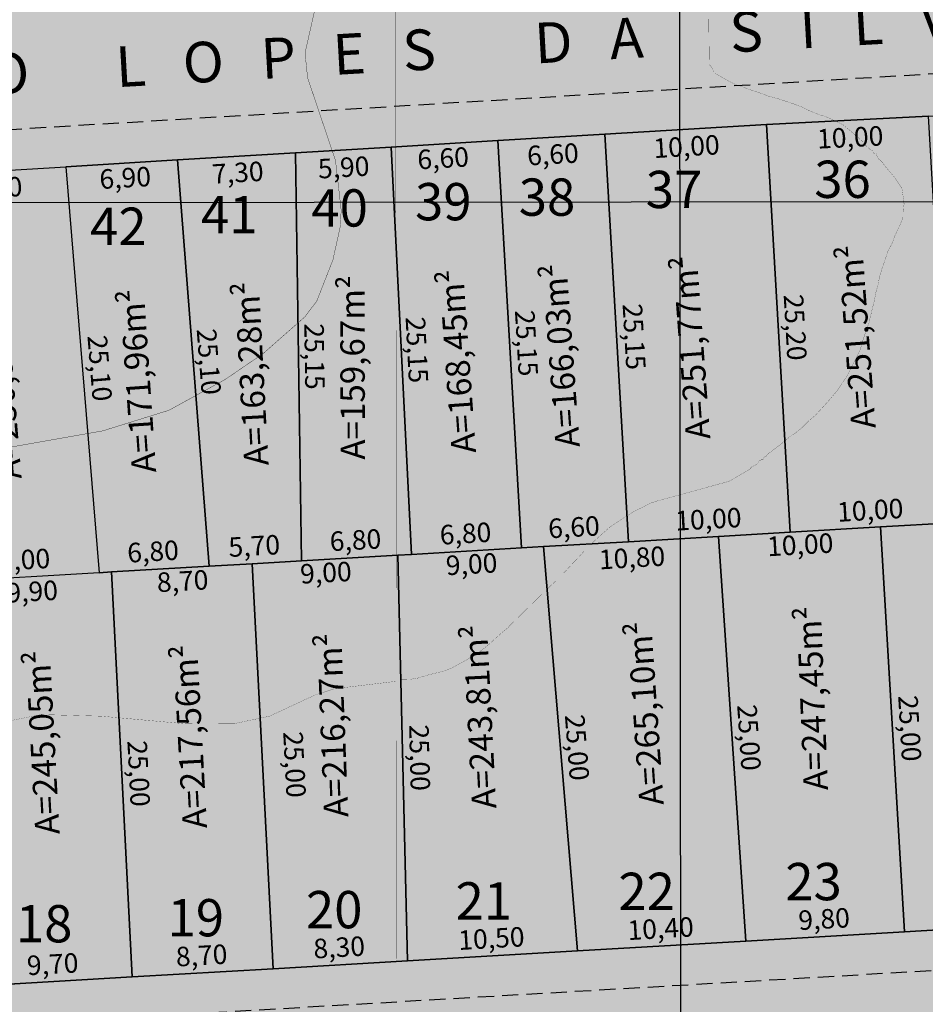
# Model space of a CAD drawing. Units: millimetres. Extents: x 187936 to 191541, y 1679407 to 1682605.
# Drawn here: x 190327 to 190383, y 1680793 to 1680854 of the extents above; entities that cross this region are included whole.
import ezdxf
from ezdxf.enums import TextEntityAlignment as Align

# ---------------------------------------------------------------- set-up
doc = ezdxf.new("R2010")
doc.units = ezdxf.units.MM
doc.header["$MEASUREMENT"] = 0
doc.linetypes.add('DASHED', pattern=[0.75, 0.5, -0.25])
for name, color, linetype in [('U-coordenadas', 21, 'Continuous'), ('U-hachura_matrícula', 254, 'Continuous'), ('U-lotes', 1, 'Continuous'), ('U-lotes cotas', 40, 'Continuous'), ('U-lotes número', 21, 'Continuous'), ('U-lotes área', 3, 'Continuous'), ('U-quadras', 1, 'Continuous'), ('U-textos ruas', 7, 'Continuous'), ('U-traçado viário', 2, 'DASHED'), ('U_altimetria', 252, 'Continuous'), ('V-CURVA_DE_NIVEL', 251, 'Continuous'), ('V-CURVA_MESTRA', 251, 'Continuous'), ('X-LIMITE_5000', 253, 'Continuous')]:
    doc.layers.add(name, color=color, linetype=linetype)
doc.styles.add('Arial', font='arial.ttf')
doc.styles.get("Standard").update_dxf_attribs({"font": 'ariblk.ttf'})
doc.dimstyles.new('santa rosa lotes', dxfattribs={"dimtxt": 1.2, "dimasz": 1, "dimexe": 1.24, "dimexo": 0.625, "dimgap": 0.2, "dimtad": 1, "dimzin": 1, "dimtxsty": 'Arial', "dimblk": 'NONE', "dimcen": 0, "dimse1": 1, "dimse2": 1, "dimsd1": 1, "dimsd2": 1, "dimadec": 0, "dimazin": 0, "dimtfac": 1, "dimtmove": 0, "dimatfit": 3, "dimldrblk": 'NONE', "dimfxl": 1, "dimarcsym": 0})

# ---------------------------------------------------------------- blocks, each defined once
blk = doc.blocks.new('704YIIIP')
at = {"layer": 'X-LIMITE_5000', "const_width": 0.01}
blk.add_lwpolyline([(191315.864, 1679834.89), (191315.86, 1679834.89), (190833.41, 1679834.5), (190350.96, 1679834.09), (190350.47, 1680388.36), (190349.99, 1680942.64), (190349.5, 1681496.646)], dxfattribs=at)
blk = doc.blocks.new('XIV')
at = {"layer": 'X-LIMITE_5000', "const_width": 0.01}
for points in [[(190350.07, 1680853.85), (190350.07, 1680851.21)], [(190350.07, 1680851.21), (190350.07, 1680848.57)], [(190350.07, 1680848.57), (190350.1, 1680820.47)], [(190350.1, 1680820.47), (190350.1, 1680811.84)], [(190350.1, 1680811.84), (190350.11, 1680806.51)], [(190350.11, 1680806.51), (190350.11, 1680805.96)], [(190350.11, 1680805.96), (190350.11, 1680805.6)], [(190350.11, 1680805.6), (190350.12, 1680795.49)], [(190350.12, 1680795.49), (190350.12, 1680791.61)]]:
    blk.add_lwpolyline(points, dxfattribs=at)
blk = doc.blocks.new('*D2302')
at = {"layer": 'U-lotes cotas', "color": 0, "ltscale": 2, "transparency": 16777216, "insert": (190328.916, 1680795.38), "char_height": 1.2, "attachment_point": 5, "rotation": 3.34702, "style": 'Arial'}
blk.add_mtext('9,70', dxfattribs=at)
blk = doc.blocks.new('_None')
blk = doc.blocks.new('*D2303')
at = {"layer": 'U-lotes cotas', "color": 0, "ltscale": 2, "transparency": 16777216, "insert": (190338.1, 1680795.917), "char_height": 1.2, "attachment_point": 5, "rotation": 3.34701, "style": 'Arial'}
blk.add_mtext('8,70', dxfattribs=at)
blk = doc.blocks.new('*D2304')
at = {"layer": 'U-lotes cotas', "color": 0, "ltscale": 2, "transparency": 16777216, "insert": (190346.584, 1680796.414), "char_height": 1.2, "attachment_point": 5, "rotation": 3.34701, "style": 'Arial'}
blk.add_mtext('8,30', dxfattribs=at)
blk = doc.blocks.new('*D2305')
at = {"layer": 'U-lotes cotas', "color": 0, "ltscale": 2, "transparency": 16777216, "insert": (190355.97, 1680796.963), "char_height": 1.2, "attachment_point": 5, "rotation": 3.34701, "style": 'Arial'}
blk.add_mtext('10,50', dxfattribs=at)
blk = doc.blocks.new('*D2306')
at = {"layer": 'U-lotes cotas', "color": 0, "ltscale": 2, "transparency": 16777216, "insert": (190366.403, 1680797.573), "char_height": 1.2, "attachment_point": 5, "rotation": 3.34701, "style": 'Arial'}
blk.add_mtext('10,40', dxfattribs=at)
blk = doc.blocks.new('*D2307')
at = {"layer": 'U-lotes cotas', "color": 0, "ltscale": 2, "transparency": 16777216, "insert": (190376.486, 1680798.162), "char_height": 1.2, "attachment_point": 5, "rotation": 3.34701, "style": 'Arial'}
blk.add_mtext('9,80', dxfattribs=at)
blk = doc.blocks.new('*D2308')
at = {"layer": 'U-lotes cotas', "color": 0, "ltscale": 2, "transparency": 16777216, "insert": (190386.369, 1680798.74), "char_height": 1.2, "attachment_point": 5, "rotation": 3.34701, "style": 'Arial'}
blk.add_mtext('10,00', dxfattribs=at)
blk = doc.blocks.new('*D2333')
at = {"layer": 'U-lotes cotas', "color": 0, "ltscale": 2, "transparency": 16777216, "insert": (190334.062, 1680807.274), "char_height": 1.2, "attachment_point": 5, "rotation": 272.9398, "style": 'Arial'}
blk.add_mtext('25,00', dxfattribs=at)
blk = doc.blocks.new('*D2334')
at = {"layer": 'U-lotes cotas', "color": 0, "ltscale": 2, "transparency": 16777216, "insert": (190343.672, 1680807.829), "char_height": 1.2, "attachment_point": 5, "rotation": 272.93497, "style": 'Arial'}
blk.add_mtext('25,00', dxfattribs=at)
blk = doc.blocks.new('*D2335')
at = {"layer": 'U-lotes cotas', "color": 0, "ltscale": 2, "transparency": 16777216, "insert": (190351.383, 1680808.256), "char_height": 1.2, "attachment_point": 5, "rotation": 271.33195, "style": 'Arial'}
blk.add_mtext('25,00', dxfattribs=at)
blk = doc.blocks.new('*D2336')
at = {"layer": 'U-lotes cotas', "color": 0, "ltscale": 2, "transparency": 16777216, "insert": (190361.093, 1680808.876), "char_height": 1.2, "attachment_point": 5, "rotation": 274.45987, "style": 'Arial'}
blk.add_mtext('25,00', dxfattribs=at)
blk = doc.blocks.new('*D2337')
at = {"layer": 'U-lotes cotas', "color": 0, "ltscale": 2, "transparency": 16777216, "insert": (190371.697, 1680809.489), "char_height": 1.2, "attachment_point": 5, "rotation": 273.85816, "style": 'Arial'}
blk.add_mtext('25,00', dxfattribs=at)
blk = doc.blocks.new('*D2338')
at = {"layer": 'U-lotes cotas', "color": 0, "ltscale": 2, "transparency": 16777216, "insert": (190381.609, 1680810.061), "char_height": 1.2, "attachment_point": 5, "rotation": 273.3994, "style": 'Arial'}
blk.add_mtext('25,00', dxfattribs=at)
blk = doc.blocks.new('*D2355')
at = {"layer": 'U-lotes cotas', "color": 0, "ltscale": 2, "transparency": 16777216, "insert": (190327.651, 1680818.352), "char_height": 1.2, "attachment_point": 5, "rotation": 3.35069, "style": 'Arial'}
blk.add_mtext('9,90', dxfattribs=at)
blk = doc.blocks.new('*D2356')
at = {"layer": 'U-lotes cotas', "color": 0, "ltscale": 2, "transparency": 16777216, "insert": (190326.721, 1680820.285), "char_height": 1.2, "attachment_point": 5, "rotation": 3.46134, "style": 'Arial'}
blk.add_mtext('10,00', dxfattribs=at)
blk = doc.blocks.new('*D2357')
at = {"layer": 'U-lotes cotas', "color": 0, "ltscale": 2, "transparency": 16777216, "insert": (190335.104, 1680820.82), "char_height": 1.2, "attachment_point": 5, "rotation": 3.43128, "style": 'Arial'}
blk.add_mtext('6,80', dxfattribs=at)
blk = doc.blocks.new('*D2358')
at = {"layer": 'U-lotes cotas', "color": 0, "ltscale": 2, "transparency": 16777216, "insert": (190336.929, 1680818.997), "char_height": 1.2, "attachment_point": 5, "rotation": 3.34086, "style": 'Arial'}
blk.add_mtext('8,70', dxfattribs=at)
blk = doc.blocks.new('*D2359')
at = {"layer": 'U-lotes cotas', "color": 0, "ltscale": 2, "transparency": 16777216, "insert": (190341.348, 1680821.165), "char_height": 1.2, "attachment_point": 5, "rotation": 3.24635, "style": 'Arial'}
blk.add_mtext('5,70', dxfattribs=at)
blk = doc.blocks.new('*D2360')
at = {"layer": 'U-lotes cotas', "color": 0, "ltscale": 2, "transparency": 16777216, "insert": (190345.763, 1680819.514), "char_height": 1.2, "attachment_point": 5, "rotation": 3.27745, "style": 'Arial'}
blk.add_mtext('9,00', dxfattribs=at)
blk = doc.blocks.new('*D2361')
at = {"layer": 'U-lotes cotas', "color": 0, "ltscale": 2, "transparency": 16777216, "insert": (190347.589, 1680821.52), "char_height": 1.2, "attachment_point": 5, "rotation": 3.26297, "style": 'Arial'}
blk.add_mtext('6,80', dxfattribs=at)
blk = doc.blocks.new('*D2362')
at = {"layer": 'U-lotes cotas', "color": 0, "ltscale": 2, "transparency": 16777216, "insert": (190354.749, 1680820.042), "char_height": 1.2, "attachment_point": 5, "rotation": 3.42185, "style": 'Arial'}
blk.add_mtext('9,00', dxfattribs=at)
blk = doc.blocks.new('*D2363')
at = {"layer": 'U-lotes cotas', "color": 0, "ltscale": 2, "transparency": 16777216, "insert": (190354.374, 1680821.927), "char_height": 1.2, "attachment_point": 5, "rotation": 3.43131, "style": 'Arial'}
blk.add_mtext('6,80', dxfattribs=at)
blk = doc.blocks.new('*D2364')
at = {"layer": 'U-lotes cotas', "color": 0, "ltscale": 2, "transparency": 16777216, "insert": (190361.061, 1680822.318), "char_height": 1.2, "attachment_point": 5, "rotation": 3.43383, "style": 'Arial'}
blk.add_mtext('6,60', dxfattribs=at)
blk = doc.blocks.new('*D2365')
at = {"layer": 'U-lotes cotas', "color": 0, "ltscale": 2, "transparency": 16777216, "insert": (190364.642, 1680820.429), "char_height": 1.2, "attachment_point": 5, "rotation": 3.34649, "style": 'Arial'}
blk.add_mtext('10,80', dxfattribs=at)
blk = doc.blocks.new('*D2366')
at = {"layer": 'U-lotes cotas', "color": 0, "ltscale": 2, "transparency": 16777216, "insert": (190369.35055, 1680822.81284), "char_height": 1.2, "attachment_point": 5, "rotation": 3.1751349, "style": 'Arial'}
blk.add_mtext('10,00', dxfattribs=at)
blk = doc.blocks.new('*D2367')
at = {"layer": 'U-lotes cotas', "color": 0, "ltscale": 2, "transparency": 16777216, "insert": (190375.013, 1680821.237), "char_height": 1.2, "attachment_point": 5, "rotation": 3.34569, "style": 'Arial'}
blk.add_mtext('10,00', dxfattribs=at)
blk = doc.blocks.new('*D2368')
at = {"layer": 'U-lotes cotas', "color": 0, "ltscale": 2, "transparency": 16777216, "insert": (190379.33, 1680823.366), "char_height": 1.2, "attachment_point": 5, "rotation": 3.5189, "style": 'Arial'}
blk.add_mtext('10,00', dxfattribs=at)
blk = doc.blocks.new('*D2369')
at = {"layer": 'U-lotes cotas', "color": 0, "ltscale": 2, "transparency": 16777216, "insert": (190384.906, 1680821.649), "char_height": 1.2, "attachment_point": 5, "rotation": 3.34636, "style": 'Arial'}
blk.add_mtext('9,80', dxfattribs=at)
blk = doc.blocks.new('*D2393')
at = {"layer": 'U-lotes cotas', "color": 0, "ltscale": 2, "transparency": 16777216, "insert": (190378.094, 1680846.353), "char_height": 1.2, "attachment_point": 5, "rotation": 2.93886, "style": 'Arial'}
blk.add_mtext('10,00', dxfattribs=at)
blk = doc.blocks.new('*D2394')
at = {"layer": 'U-lotes cotas', "color": 0, "ltscale": 2, "transparency": 16777216, "insert": (190374.545, 1680834.78), "char_height": 1.2, "attachment_point": 5, "rotation": 273.31838, "style": 'Arial'}
blk.add_mtext('25,20', dxfattribs=at)
blk = doc.blocks.new('*D2395')
at = {"layer": 'U-lotes cotas', "color": 0, "ltscale": 2, "transparency": 16777216, "insert": (190364.612, 1680834.204), "char_height": 1.2, "attachment_point": 5, "rotation": 273.31849, "style": 'Arial'}
blk.add_mtext('25,15', dxfattribs=at)
blk = doc.blocks.new('*D2396')
at = {"layer": 'U-lotes cotas', "color": 0, "ltscale": 2, "transparency": 16777216, "insert": (190357.974, 1680833.805), "char_height": 1.2, "attachment_point": 5, "rotation": 273.31968, "style": 'Arial'}
blk.add_mtext('25,15', dxfattribs=at)
blk = doc.blocks.new('*D2397')
at = {"layer": 'U-lotes cotas', "color": 0, "ltscale": 2, "transparency": 16777216, "insert": (190359.764, 1680845.305), "char_height": 1.2, "attachment_point": 5, "rotation": 3.4569, "style": 'Arial'}
blk.add_mtext('6,60', dxfattribs=at)
blk = doc.blocks.new('*D2398')
at = {"layer": 'U-lotes cotas', "color": 0, "ltscale": 2, "transparency": 16777216, "insert": (190352.993, 1680845.063), "char_height": 1.2, "attachment_point": 5, "rotation": 3.4569, "style": 'Arial'}
blk.add_mtext('6,60', dxfattribs=at)
blk = doc.blocks.new('*D2399')
at = {"layer": 'U-lotes cotas', "color": 0, "ltscale": 2, "transparency": 16777216, "insert": (190351.217, 1680833.392), "char_height": 1.2, "attachment_point": 5, "rotation": 272.87094, "style": 'Arial'}
blk.add_mtext('25,15', dxfattribs=at)
blk = doc.blocks.new('*D2400')
at = {"layer": 'U-lotes cotas', "color": 0, "ltscale": 2, "transparency": 16777216, "insert": (190344.899, 1680832.992), "char_height": 1.2, "attachment_point": 5, "rotation": 270.81314, "style": 'Arial'}
blk.add_mtext('25,15', dxfattribs=at)
blk = doc.blocks.new('*D2401')
at = {"layer": 'U-lotes cotas', "color": 0, "ltscale": 2, "transparency": 16777216, "insert": (190346.861, 1680844.499), "char_height": 1.2, "attachment_point": 5, "rotation": 3.4569, "style": 'Arial'}
blk.add_mtext('5,90', dxfattribs=at)
blk = doc.blocks.new('*D2402')
at = {"layer": 'U-lotes cotas', "color": 0, "ltscale": 2, "transparency": 16777216, "insert": (190340.332, 1680844.177), "char_height": 1.2, "attachment_point": 5, "rotation": 3.4569, "style": 'Arial'}
blk.add_mtext('7,30', dxfattribs=at)
blk = doc.blocks.new('*D2403')
at = {"layer": 'U-lotes cotas', "color": 0, "ltscale": 2, "transparency": 16777216, "insert": (190338.387, 1680832.661), "char_height": 1.2, "attachment_point": 5, "rotation": 274.45917, "style": 'Arial'}
blk.add_mtext('25,10', dxfattribs=at)
blk = doc.blocks.new('*D2404')
at = {"layer": 'U-lotes cotas', "color": 0, "ltscale": 2, "transparency": 16777216, "insert": (190331.659, 1680832.262), "char_height": 1.2, "attachment_point": 5, "rotation": 274.68904, "style": 'Arial'}
blk.add_mtext('25,10', dxfattribs=at)
blk = doc.blocks.new('*D2405')
at = {"layer": 'U-lotes cotas', "color": 0, "ltscale": 2, "transparency": 16777216, "insert": (190333.389, 1680843.854), "char_height": 1.2, "attachment_point": 5, "rotation": 3.4569, "style": 'Arial'}
blk.add_mtext('6,90', dxfattribs=at)
blk = doc.blocks.new('*D2406')
at = {"layer": 'U-lotes cotas', "color": 0, "ltscale": 2, "transparency": 16777216, "insert": (190325.005, 1680843.21), "char_height": 1.2, "attachment_point": 5, "rotation": 3.4569, "style": 'Arial'}
blk.add_mtext('10,00', dxfattribs=at)
blk = doc.blocks.new('*D2637')
at = {"layer": 'U-lotes cotas', "color": 0, "ltscale": 2, "transparency": 16777216, "insert": (190368.003, 1680845.788), "char_height": 1.2, "attachment_point": 5, "rotation": 3.45431, "style": 'Arial'}
blk.add_mtext('10,00', dxfattribs=at)
blk = doc.blocks.new('704YIIIA')
at = {"layer": 'V-CURVA_DE_NIVEL', "const_width": 0.01}
blk.add_lwpolyline([(190369.36, 1680854.26), (190369.4, 1680850.98), (190369.47, 1680850.91), (190369.63, 1680850.67), (190369.67, 1680850.54), (190369.76, 1680850.45), (190370.51, 1680850.02), (190371.02, 1680849.76), (190371.53, 1680849.59), (190372.04, 1680849.39), (190372.54, 1680849.24), (190373.05, 1680849.04), (190373.56, 1680848.91), (190374.07, 1680848.75), (190374.58, 1680848.57), (190375.09, 1680848.38), (190375.59, 1680848.14), (190376.1, 1680847.93), (190376.61, 1680847.77), (190377.12, 1680847.54), (190377.63, 1680847.29), (190377.73, 1680847.21), (190378.1, 1680846.9), (190378.58, 1680846.49), (190379.04, 1680846.08), (190379.01, 1680846.04), (190379.32, 1680845.76), (190379.5, 1680845.66), (190379.49, 1680845.58), (190379.55, 1680845.52), (190379.69, 1680845.49), (190379.83, 1680845.17), (190379.95, 1680845.09), (190380.02, 1680845.01), (190380.13, 1680844.9), (190380.14, 1680844.84), (190380.17, 1680844.82), (190380.36, 1680844.58), (190380.85, 1680844.01), (190381.19, 1680843.5), (190381.28, 1680843.33), (190381.33, 1680843), (190381.41, 1680842.49), (190381.39, 1680842.45), (190381.42, 1680842.42), (190381.36, 1680842.18), (190381.38, 1680842.04), (190381.36, 1680841.98), (190381.34, 1680841.88), (190381.34, 1680841.6), (190381.31, 1680841.47), (190381.09, 1680840.96), (190380.85, 1680840.45), (190380.66, 1680839.95), (190380.39, 1680839.44), (190380.23, 1680838.93), (190380.05, 1680838.42), (190379.9, 1680837.91), (190379.8, 1680837.4), (190379.66, 1680836.9), (190379.58, 1680836.42), (190379.58, 1680836.42), (190379.45, 1680835.94), (190379.34, 1680835.47), (190379.22, 1680834.96), (190379.14, 1680834.85), (190379.15, 1680834.83), (190379.15, 1680834.7), (190379.02, 1680834.45), (190378.85, 1680833.94), (190378.71, 1680833.43), (190378.47, 1680832.92), (190378.2, 1680832.41), (190377.96, 1680831.91), (190377.64, 1680831.41), (190377.26, 1680830.85), (190376.86, 1680830.38), (190376.43, 1680829.9), (190375.99, 1680829.42), (190375.49, 1680828.98), (190375.12, 1680828.61), (190374.72, 1680828.28), (190374.32, 1680828.01), (190373.89, 1680827.65), (190373.48, 1680827.33), (190373.05, 1680827.02), (190372.91, 1680826.85), (190372.81, 1680826.84), (190372.72, 1680826.66), (190372.62, 1680826.66), (190372.56, 1680826.58), (190372.46, 1680826.55), (190372.32, 1680826.34), (190372.03, 1680826.2), (190372, 1680826.14), (190371.94, 1680826.12), (190371.94, 1680826.07), (190371.84, 1680826.01), (190370.62, 1680825.3), (190366.33, 1680824.13), (190365.78, 1680823.96), (190365.27, 1680823.69), (190364.76, 1680823.45), (190364.25, 1680823.12), (190363.74, 1680822.8), (190363.24, 1680822.45), (190362.84, 1680822.1), (190362.44, 1680821.74), (190362.05, 1680821.37), (190361.7, 1680821.02), (190361.37, 1680820.65), (190360.89, 1680820.15), (190360.42, 1680819.64), (190359.93, 1680819.15), (190359.58, 1680818.83), (190357.07, 1680816.38), (190357.08, 1680816.36), (190356.61, 1680815.97), (190356.22, 1680815.62), (190355.84, 1680815.27), (190355.42, 1680814.93), (190354.94, 1680814.62), (190354.46, 1680814.3), (190353.99, 1680814.05), (190353.48, 1680813.77), (190352.97, 1680813.58), (190352.46, 1680813.46), (190351.95, 1680813.33), (190351.44, 1680813.17), (190350.94, 1680813.09), (190350.1, 1680813.07)], dxfattribs=at)
blk = doc.blocks.new('altimetria')
at = {"layer": 'V-CURVA_DE_NIVEL', "const_width": 0.01}
blk.add_lwpolyline([(190350.1, 1680812.97), (190346.27, 1680812.51), (190345.03, 1680812.1), (190342.29, 1680810.82), (190340.15, 1680810.37), (190337.1, 1680810.35), (190331.9, 1680810.82), (190328.2, 1680810.92), (190325.14, 1680810.31)], dxfattribs=at)
at = {"layer": 'V-CURVA_MESTRA', "const_width": 0.02}
blk.add_lwpolyline([(190323.33, 1680826.88), (190332, 1680828.41), (190336.08, 1680829.68), (190339.53, 1680831.57), (190341.87, 1680833.16), (190344.46, 1680835.44), (190345.19, 1680836.4), (190346.19, 1680838.95), (190346.64, 1680840.99), (190346.7, 1680842.01), (190346.35, 1680845.07), (190344.63, 1680850.17), (190344.47, 1680851.7), (190345.16, 1680854.76)], dxfattribs=at)
at = {"layer": 'X-LIMITE_5000', "const_width": 0.01}
blk.add_lwpolyline([(190349.97, 1680966.27), (190349.99, 1680942.64), (190350, 1680936.42), (190350.01, 1680920.2), (190350.02, 1680903.09), (190350.1, 1680812.97), (190350.2, 1680702.32), (190350.34, 1680541.79), (190350.36, 1680517.45), (190350.37, 1680508.49), (190350.38, 1680499.51), (190350.39, 1680487.62), (190350.4, 1680474.24), (190350.41, 1680460.19), (190350.42, 1680446.53), (190350.47, 1680388.36)], dxfattribs=at)

msp = doc.modelspace()

# ---------------------------------------------------------------- hatches: boundary and pattern name
at = {"layer": 'U-hachura_matrícula'}
h = msp.add_hatch(color=256, dxfattribs=at)
edge = h.paths.add_edge_path()
edge.add_line((190238.701, 1680032.708), (190562.157, 1680051.464))
edge.add_line((190562.157, 1680051.464), (190538.826, 1680127.986))
edge.add_line((190538.826, 1680127.986), (190537.18, 1680176.55))
edge.add_line((190537.18, 1680176.55), (190525.81, 1680385.058))
edge.add_line((190525.81, 1680385.058), (190504.98, 1680835.05))
edge.add_line((190504.98, 1680835.05), (190503.084, 1680859.893))
edge.add_line((190503.084, 1680859.893), (190500.583, 1680922.131))
edge.add_line((190500.583, 1680922.131), (190179.723, 1680902.791))
edge.add_line((190179.723, 1680902.791), (190030.11, 1680885.951))
edge.add_line((190030.11, 1680885.951), (190031.731, 1680855.996))
edge.add_line((190031.731, 1680855.996), (190033.082, 1680831.038))
edge.add_line((190033.082, 1680831.038), (190034.639, 1680819.114))
edge.add_line((190034.639, 1680819.114), (190038.979, 1680793.986))
edge.add_line((190038.979, 1680793.986), (190042.119, 1680773.731))
edge.add_line((190042.119, 1680773.731), (190048.945, 1680761.735))
edge.add_line((190048.945, 1680761.735), (190057.167, 1680751.327))
edge.add_line((190057.167, 1680751.327), (190059.043, 1680741.005))
edge.add_line((190059.043, 1680741.005), (190060.517, 1680728.643))
edge.add_line((190060.517, 1680728.643), (190061.133, 1680722.071))
edge.add_line((190061.133, 1680722.071), (190065.02, 1680713.681))
edge.add_line((190065.02, 1680713.681), (190065.832, 1680706.225))
edge.add_line((190065.832, 1680706.225), (190069.083, 1680694.883))
edge.add_line((190069.083, 1680694.883), (190070.445, 1680691.017))
edge.add_line((190070.445, 1680691.017), (190072.829, 1680684.066))
edge.add_line((190072.829, 1680684.066), (190077.067, 1680675.45))
edge.add_line((190077.067, 1680675.45), (190079.134, 1680667.411))
edge.add_line((190079.134, 1680667.411), (190081.262, 1680658.666))
edge.add_line((190081.262, 1680658.666), (190086.975, 1680642.609))
edge.add_line((190086.975, 1680642.609), (190093.559, 1680622.604))
edge.add_line((190093.559, 1680622.604), (190104.007, 1680590.354))
edge.add_line((190104.007, 1680590.354), (190105.663, 1680577.662))
edge.add_line((190105.663, 1680577.662), (190107.908, 1680567.814))
edge.add_line((190107.908, 1680567.814), (190113.13, 1680554.672))
edge.add_line((190113.13, 1680554.672), (190113.561, 1680546.175))
edge.add_line((190113.561, 1680546.175), (190115.856, 1680537.371))
edge.add_line((190115.856, 1680537.371), (190117.475, 1680525.428))
edge.add_line((190117.475, 1680525.428), (190121.464, 1680517.06))
edge.add_line((190121.464, 1680517.06), (190123.804, 1680506.414))
edge.add_line((190123.804, 1680506.414), (190124.727, 1680495.603))
edge.add_line((190124.727, 1680495.603), (190127.971, 1680487.53))
edge.add_line((190127.971, 1680487.53), (190130.422, 1680479.915))
edge.add_line((190130.422, 1680479.915), (190132.557, 1680473.091))
edge.add_line((190132.557, 1680473.091), (190133.729, 1680465.076))
edge.add_line((190133.729, 1680465.076), (190138.245, 1680455.046))
edge.add_line((190138.245, 1680455.046), (190140.728, 1680445.565))
edge.add_line((190140.728, 1680445.565), (190142.397, 1680437.741))
edge.add_line((190142.397, 1680437.741), (190143.287, 1680429.992))
edge.add_line((190143.287, 1680429.992), (190144.578, 1680422.453))
edge.add_line((190144.578, 1680422.453), (190148.166, 1680415.303))
edge.add_line((190148.166, 1680415.303), (190151.443, 1680408.836))
edge.add_line((190151.443, 1680408.836), (190155.351, 1680395.548))
edge.add_line((190155.351, 1680395.548), (190157.595, 1680387.558))
edge.add_line((190157.595, 1680387.558), (190158.803, 1680377.933))
edge.add_line((190158.803, 1680377.933), (190161.354, 1680370.721))
edge.add_line((190161.354, 1680370.721), (190160.082, 1680364.448))
edge.add_line((190160.082, 1680364.448), (190156.651, 1680353.158))
edge.add_line((190156.651, 1680353.158), (190151.495, 1680342.544))
edge.add_line((190151.495, 1680342.544), (190147.855, 1680330.069))
edge.add_line((190147.855, 1680330.069), (190155.836, 1680319.861))
edge.add_line((190155.836, 1680319.861), (190163.08, 1680294.915))
edge.add_line((190163.08, 1680294.915), (190169.835, 1680271.654))
edge.add_line((190169.835, 1680271.654), (190171.376, 1680259.673))
edge.add_line((190171.376, 1680259.673), (190177.676, 1680235.448))
edge.add_line((190177.676, 1680235.448), (190180.671, 1680220.468))
edge.add_line((190180.671, 1680220.468), (190131.573, 1680230.523))
edge.add_line((190131.573, 1680230.523), (190119.917, 1680233.378))
edge.add_line((190119.917, 1680233.378), (190008.067, 1680260.106))
edge.add_line((190008.067, 1680260.106), (189996.375, 1680262.81))
edge.add_line((189996.375, 1680262.81), (189853.076, 1680296.032))
edge.add_line((189853.076, 1680296.032), (189841.808, 1680298.619))
edge.add_line((189841.808, 1680298.619), (189693.574, 1680333.238))
edge.add_line((189693.574, 1680333.238), (189687.167, 1680310.139))
edge.add_line((189687.167, 1680310.139), (189836.001, 1680275.329))
edge.add_line((189836.001, 1680275.329), (189847.696, 1680272.641))
edge.add_line((189847.696, 1680272.641), (189991.065, 1680239.405))
edge.add_line((189991.065, 1680239.405), (190024.149, 1680231.584))
edge.add_line((190024.149, 1680231.584), (190111.204, 1680210.79))
edge.add_line((190111.204, 1680210.79), (190127.365, 1680206.895))
edge.add_line((190127.365, 1680206.895), (190146.599, 1680203.11))
edge.add_line((190146.599, 1680203.11), (190174.231, 1680197.141))
edge.add_line((190174.231, 1680197.141), (190173.195, 1680142.151))
edge.add_line((190173.195, 1680142.151), (189821.333, 1680218.265))
edge.add_line((189821.333, 1680218.265), (189829.554, 1680264.541))
edge.add_line((189829.554, 1680264.541), (189793.381, 1680272.978))
edge.add_line((189793.381, 1680272.978), (189685.403, 1680298.143))
edge.add_arc((190291.081, 1680201.426), 613.351, 170.927413, 192.789938)
edge.add_line((189692.948, 1680065.644), (189860.558, 1680072.051))
edge.add_line((189860.558, 1680072.051), (190197.327, 1680089.172))
edge.add_line((190197.327, 1680089.172), (190238.701, 1680032.708))

# ---------------------------------------------------------------- linework, layer by layer
at = {"layer": 'U-coordenadas', "color": 21, "ltscale": 2}
for p, q in [((190367.398, 1681042.526), (190368.506, 1679834.074)), ((189467.582, 1680841.721), (190767.581, 1680842.884))]:
    msp.add_line(p, q, dxfattribs=at)
at = {"layer": 'U-lotes'}
for points in [[(190382.923, 1680847.82), (190372.936, 1680847.307), (190374.394, 1680822.16), (190379.949, 1680822.485), (190384.378, 1680822.747), (190382.923, 1680847.82)], [(190372.936, 1680847.307), (190362.954, 1680846.705), (190364.412, 1680821.576), (190369.966, 1680821.901), (190374.394, 1680822.16), (190372.936, 1680847.307)], [(190349.778, 1680845.909), (190343.889, 1680845.553), (190344.246, 1680820.397), (190350.199, 1680820.745), (190351.037, 1680820.794), (190349.778, 1680845.909)], [(190319.733, 1680844.094), (190329.715, 1680844.697), (190331.768, 1680819.666), (190322.648, 1680819.113), (190321.787, 1680819.061), (190319.733, 1680844.094)], [(190336.602, 1680845.113), (190329.715, 1680844.697), (190331.768, 1680819.666), (190332.53, 1680819.712), (190338.555, 1680820.064), (190336.602, 1680845.113)], [(190359.184, 1680821.271), (190357.823, 1680821.191), (190351.037, 1680820.794), (190350.199, 1680820.745), (190350.781, 1680795.736), (190361.266, 1680796.35), (190359.184, 1680821.271)], [(190341.215, 1680820.22), (190338.555, 1680820.064), (190332.53, 1680819.712), (190333.812, 1680794.744), (190342.495, 1680795.252), (190341.215, 1680820.22)], [(190332.53, 1680819.712), (190331.768, 1680819.666), (190322.648, 1680819.113), (190324.129, 1680794.178), (190333.812, 1680794.744), (190332.53, 1680819.712)]]:
    msp.add_lwpolyline(points, dxfattribs=at)
for points in [[(190362.954, 1680846.705), (190356.366, 1680846.307), (190357.823, 1680821.191), (190359.184, 1680821.271), (190364.412, 1680821.576)], [(190356.366, 1680846.307), (190349.778, 1680845.909), (190351.037, 1680820.794), (190357.823, 1680821.191)], [(190343.889, 1680845.553), (190336.602, 1680845.113), (190338.555, 1680820.064), (190341.215, 1680820.22), (190344.246, 1680820.397)], [(190389.732, 1680823.063), (190384.378, 1680822.747), (190379.949, 1680822.485), (190381.431, 1680797.529), (190391.414, 1680798.113)], [(190379.949, 1680822.485), (190374.394, 1680822.16), (190369.966, 1680821.901), (190371.648, 1680796.957), (190381.431, 1680797.529)], [(190369.966, 1680821.901), (190364.412, 1680821.576), (190359.184, 1680821.271), (190361.266, 1680796.35), (190371.648, 1680796.957)], [(190350.199, 1680820.745), (190344.246, 1680820.397), (190341.215, 1680820.22), (190342.495, 1680795.252), (190350.781, 1680795.736)]]:
    msp.add_lwpolyline(points, close=True, dxfattribs=at)
at = {"layer": 'U-quadras'}
for points in [[(190319.733, 1680844.094), (190329.715, 1680844.697), (190336.602, 1680845.113), (190343.889, 1680845.553), (190349.778, 1680845.909), (190356.366, 1680846.307), (190362.954, 1680846.705), (190372.936, 1680847.307), (190382.923, 1680847.82), (190392.101, 1680848.465), (190402.086, 1680849.068), (190412.467, 1680849.695), (190422.649, 1680850.31), (190436.424, 1680851.133)], [(190436.424, 1680851.133), (190437.874, 1680825.872), (190439.337, 1680800.915), (190428.955, 1680800.308), (190422.666, 1680799.94), (190416.38, 1680799.573), (190407.891, 1680799.076), (190400.101, 1680798.621), (190391.414, 1680798.113), (190381.431, 1680797.529), (190371.648, 1680796.957), (190361.266, 1680796.35), (190350.781, 1680795.736), (190342.495, 1680795.252), (190333.812, 1680794.744), (190324.129, 1680794.178)]]:
    msp.add_lwpolyline(points, dxfattribs=at)
at = {"layer": 'U-traçado viário', "color": 2, "ltscale": 2}
for p, q in [((190192.75, 1680838.928), (190436.763, 1680853.668)), ((190439.982, 1680798.449), (190180.91, 1680783.298))]:
    msp.add_line(p, q, dxfattribs=at)

# ---------------------------------------------------------------- block references
at = {"layer": 'U_altimetria'}
msp.add_blockref('altimetria', (0, 0), dxfattribs=at)
at = {"layer": 'U_altimetria', "color": 21, "ltscale": 2}
msp.add_blockref('704YIIIA', (0, 0), dxfattribs=at)
at = {"layer": 'X-LIMITE_5000'}
msp.add_blockref('XIV', (0, 0), dxfattribs=at)
at = {"layer": 'X-LIMITE_5000', "color": 3}
msp.add_blockref('704YIIIP', (0, 0), dxfattribs=at)

# ---------------------------------------------------------------- texts
at = {"layer": 'U-lotes número'}
for s, p in [('36', (190375.875, 1680842.77)), ('37', (190365.482, 1680842.143)), ('39', (190351.255, 1680841.389)), ('38', (190357.651, 1680841.67)), ('41', (190338.055, 1680840.592)), ('40', (190344.862, 1680841.003)), ('42', (190331.219, 1680839.874)), ('23', (190374.087, 1680799.472)), ('22', (190363.796, 1680798.87)), ('21', (190353.756, 1680798.283)), ('20', (190344.527, 1680797.743)), ('18', (190326.642, 1680796.875)), ('19', (190335.995, 1680797.244))]:
    msp.add_text(s, height=2.3, dxfattribs=at).set_placement(p)
at = {"layer": 'U-lotes área', "char_height": 1.5, "width": 7.78473, "attachment_point": 1, "style": 'Arial'}
for s, insert, rotation in [('{\\fArial|b1|i0|c0|p0;A=251,52m²}', (190378.166, 1680828.492), 94.22666), ('{\\fArial|b1|i0|c0|p0;A=251,77m²}', (190367.968, 1680827.827), 94.22589), ('{\\fArial|b1|i0|c0|p0;A=168,45m²}', (190353.519, 1680826.975), 94.06686), ('{\\fArial|b1|i0|c0|p0;A=166,03m²}', (190359.925, 1680827.327), 94.22578), ('{\\fArial|b1|i0|c0|p0;A=163,28m²}', (190340.727, 1680826.224), 93.0924), ('{\\fArial|b1|i0|c0|p0;A=159,67m²}', (190346.666, 1680826.63), 90.143), ('{\\fArial|b1|i0|c0|p0;A=171,96m²}', (190333.798, 1680825.768), 93.89295), ('{\\fArial|b1|i0|c0|p0;A=250,93m²}', (190325.501, 1680825.36), 94.74061), ('{\\fArial|b1|i0|c0|p0;A=247,45m²}', (190375.223, 1680806.213), 92.26263), ('{\\fArial|b1|i0|c0|p0;A=243,81m²}', (190354.77, 1680805.074), 92.93418), ('{\\fArial|b1|i0|c0|p0;A=265,10m²}', (190365.096, 1680805.272), 93.95507), ('{\\fArial|b1|i0|c0|p0;A=216,27m²}', (190345.639, 1680804.558), 92.18721), ('{\\fArial|b1|i0|c0|p0;A=217,56m²}', (190336.936, 1680803.847), 93.15442), ('{\\fArial|b1|i0|c0|p0;A=245,05m²}', (190327.842, 1680803.483), 93.10237)]:
    msp.add_mtext(s, dxfattribs=dict(at, insert=insert, rotation=rotation))
at = {"layer": 'U-textos ruas', "style": 'Arial'}
msp.add_text('R U A       C   E   Z   Á   R   I   O       L   O   P   E   S        D   A       S   I   L   V   A         (antiga  rua P)', height=2.50002, rotation=3.23894, dxfattribs=at).set_placement((190286.299, 1680846.176), align=Align.BOTTOM_LEFT)

# ---------------------------------------------------------------- dimensions: what is measured, and where the dimension line sits
at = {"layer": 'U-lotes cotas'}
for base, p1, p2, angle, picture, middle in [((190373.046, 1680845.171), (190382.923, 1680847.82), (190372.936, 1680847.307), 182.93886, '*D2393', (190378.141, 1680845.433)), ((190363.083, 1680844.568), (190372.936, 1680847.307), (190362.954, 1680846.705), 183.45431, '*D2637', (190368.059, 1680844.869)), ((190363.083, 1680844.583), (190356.366, 1680846.307), (190362.954, 1680846.705), 3.4569, '*D2397', (190359.82, 1680844.385)), ((190344.019, 1680843.404), (190349.778, 1680845.909), (190343.889, 1680845.553), 183.4569, '*D2401', (190346.917, 1680843.579)), ((190349.896, 1680843.953), (190356.366, 1680846.307), (190349.777, 1680845.909), 183.4569, '*D2398', (190353.049, 1680844.144)), ((190336.728, 1680843.036), (190343.889, 1680845.553), (190336.602, 1680845.113), 183.4569, '*D2402', (190340.387, 1680843.257)), ((190319.861, 1680841.976), (190329.715, 1680844.697), (190319.733, 1680844.094), 183.4569, '*D2406', (190325.061, 1680842.29)), ((190336.722, 1680843.133), (190329.715, 1680844.697), (190336.602, 1680845.113), 3.4569, '*D2405', (190333.444, 1680842.935))]:
    dim = msp.add_linear_dim(base=base, p1=p1, p2=p2, angle=angle, dimstyle='santa rosa lotes', dxfattribs=at)
    dim.commit()
    dim.dimension.update_dxf_attribs({"geometry": picture, "text_midpoint": middle, "dimtype": 161})
for p1, p2, distance, picture, middle in [((190372.936, 1680847.307), (190374.395, 1680822.15), -0.04, '*D2394', (190374.545, 1680834.78)), ((190362.954, 1680846.705), (190364.41, 1680821.596), 0.01, '*D2395', (190364.612, 1680834.204)), ((190349.777, 1680845.909), (190351.037, 1680820.794), -0.11, '*D2399', (190351.217, 1680833.392)), ((190357.822, 1680821.201), (190356.366, 1680846.307), 0.04, '*D2396', (190357.974, 1680833.805)), ((190343.889, 1680845.553), (190344.246, 1680820.407), -0.09, '*D2400', (190344.899, 1680832.992)), ((190331.767, 1680819.677), (190329.715, 1680844.697), 0, '*D2404', (190331.659, 1680832.262)), ((190336.6023, 1680845.1128), (190338.5541, 1680820.084), -0.11, '*D2403', (190338.3869, 1680832.6615)), ((190374.395, 1680822.15), (190384.377, 1680822.764), -0.01, '*D2368', (190379.33, 1680823.366)), ((190364.41, 1680821.596), (190374.395, 1680822.15), 0.02, '*D2366', (190369.351, 1680822.813)), ((190357.822, 1680821.201), (190364.41, 1680821.596), 0, '*D2364', (190361.061, 1680822.318)), ((190379.949, 1680822.485), (190389.732, 1680823.057), -2.045, '*D2369', (190384.906, 1680821.649)), ((190351.037, 1680820.794), (190344.246, 1680820.407), 0, '*D2361', (190347.589, 1680821.52)), ((190357.822, 1680821.201), (190351.037, 1680820.794), -0.01, '*D2363', (190354.374, 1680821.927)), ((190369.966, 1680821.901), (190379.949, 1680822.485), -1.878, '*D2367', (190375.013, 1680821.237)), ((190381.431, 1680797.529), (190379.949, 1680822.485), 0, '*D2338', (190381.609, 1680810.061)), ((190331.767, 1680819.677), (190338.554, 1680820.084), 0.02, '*D2357', (190335.104, 1680820.82)), ((190338.554, 1680820.084), (190344.246, 1680820.407), 0, '*D2359', (190341.348, 1680821.165)), ((190359.184, 1680821.271), (190369.966, 1680821.901), -2.08, '*D2365', (190364.642, 1680820.429)), ((190369.966, 1680821.901), (190371.648, 1680796.957), -0.029, '*D2337', (190371.697, 1680809.489)), ((190321.786, 1680819.073), (190331.767, 1680819.677), -0.01, '*D2356', (190326.721, 1680820.285)), ((190350.2, 1680820.734), (190359.184, 1680821.271), -1.883, '*D2362', (190354.749, 1680820.042)), ((190361.266, 1680796.35), (190359.322, 1680821.279), 0.12, '*D2336', (190361.093, 1680808.876)), ((190341.215, 1680820.219), (190350.2, 1680820.734), -1.885, '*D2360', (190345.763, 1680819.514)), ((190350.2, 1680820.734), (190350.781, 1680795.736), -0.028, '*D2335', (190351.383, 1680808.256)), ((190332.53, 1680819.712), (190341.215, 1680820.219), -1.892, '*D2358', (190336.929, 1680818.997)), ((190342.495, 1680795.252), (190341.215, 1680820.219), -0.898, '*D2334', (190343.672, 1680807.829)), ((190322.647, 1680819.133), (190332.53, 1680819.712), -1.994, '*D2355', (190327.651, 1680818.352)), ((190332.53, 1680819.712), (190333.812, 1680794.744), -0.028, '*D2333', (190334.062, 1680807.274)), ((190381.431, 1680797.529), (190391.414, 1680798.113), 0, '*D2308', (190386.369, 1680798.74)), ((190371.648, 1680796.957), (190381.431, 1680797.529), 0, '*D2307', (190376.486, 1680798.162)), ((190361.266, 1680796.35), (190371.648, 1680796.957), 0, '*D2306', (190366.403, 1680797.573)), ((190350.781, 1680795.736), (190361.266, 1680796.35), 0, '*D2305', (190355.97, 1680796.963)), ((190333.812, 1680794.744), (190342.495, 1680795.252), 0, '*D2303', (190338.1, 1680795.917)), ((190342.495, 1680795.252), (190350.781, 1680795.736), 0, '*D2304', (190346.584, 1680796.414)), ((190324.129, 1680794.178), (190333.812, 1680794.744), 0, '*D2302', (190328.916, 1680795.38))]:
    dim = msp.add_aligned_dim(p1=p1, p2=p2, distance=distance, dimstyle='santa rosa lotes', dxfattribs=at)
    dim.commit()
    dim.dimension.update_dxf_attribs({"geometry": picture, "text_midpoint": middle})

doc.saveas('drawing.dxf')
